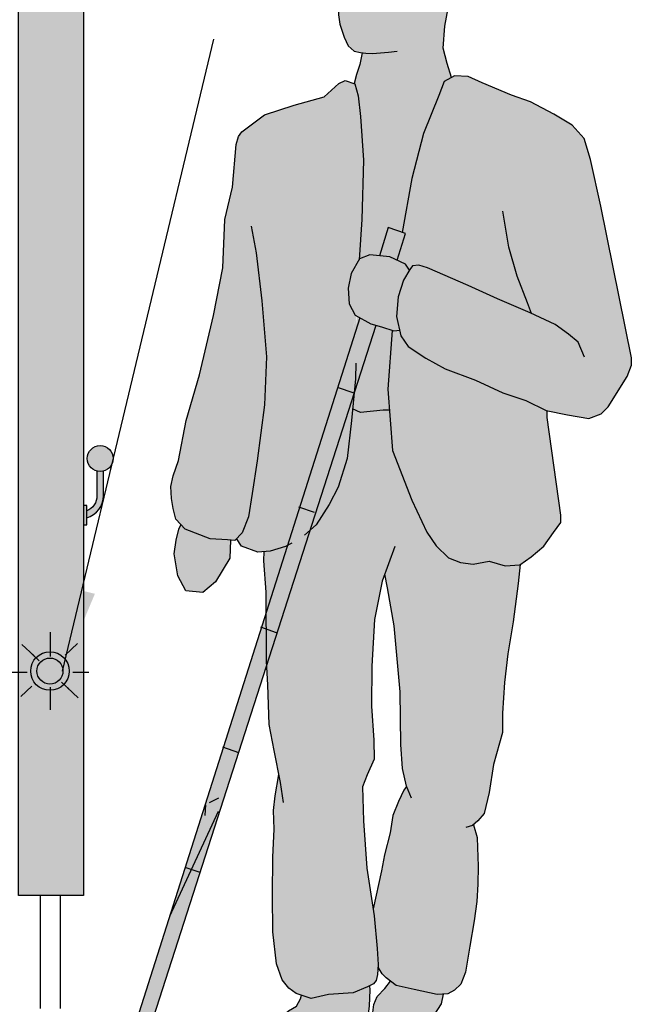
# Model space of a CAD drawing. Units: millimetres. Extents: x -0.2 to 7.6, y -5.7 to 4.5.
# Drawn here: x 2.7 to 3.6, y -5 to -3.4 of the extents above; entities that cross this region are included whole.
import ezdxf

# ---------------------------------------------------------------- set-up
doc = ezdxf.new("R2010")
doc.units = ezdxf.units.MM
doc.header["$PDMODE"] = 34
doc.header["$PDSIZE"] = -100
doc.linetypes.add('LÍNEAS_OCULTAS2', pattern=[0.1875, 0.125, -0.0625])
doc.layers.add('Cotas', color=3, linetype='Continuous')
doc.styles.add('ARIAL', font='arial.ttf', dxfattribs={"height": 0.12})
doc.styles.add('Directriz', font='verdana.ttf', dxfattribs={"height": 0.144})
doc.dimstyles.new('1-50', dxfattribs={"dimtxt": 0.08, "dimasz": 0.05, "dimexe": 0.05, "dimexo": 0.16, "dimgap": 0.05, "dimtad": 0, "dimtih": 1, "dimtoh": 1, "dimzin": 0, "dimdsep": 46, "dimtxsty": 'ARIAL', "dimblk1": 'ARCHTICK', "dimblk2": 'ARCHTICK', "dimsah": 1, "dimcen": 0.05, "dimdle": 0.05, "dimclrd": 256, "dimclre": 256, "dimclrt": 4, "dimadec": 0, "dimazin": 0, "dimtfac": 1, "dimtmove": 0, "dimatfit": 3, "dimldrblk": 'ARCHTICK', "dimfxl": 0.44, "dimfxlon": 1, "dimtolj": 1, "dimtzin": 0, "dimarcsym": 0})
doc.dimstyles.new('directriz', dxfattribs={"dimscale": 0.075, "dimtxt": 0.144, "dimasz": 2.2, "dimexe": 1.5, "dimexo": 3, "dimgap": 0.75, "dimtad": 0, "dimtih": 1, "dimtoh": 1, "dimzin": 0, "dimdsep": 46, "dimtxsty": 'Directriz', "dimblk": 'ARCHTICK', "dimcen": 2.5, "dimdle": 1.5, "dimclrd": 256, "dimclre": 256, "dimclrt": 4, "dimadec": 0, "dimazin": 0, "dimtfac": 1, "dimtmove": 0, "dimatfit": 3, "dimfxl": 0.44, "dimtolj": 1, "dimtzin": 0, "dimarcsym": 0})

# ---------------------------------------------------------------- blocks, each defined once
blk = doc.blocks.new('_ArchTick')
at = {"color": 0, "linetype": 'ByBlock', "const_width": 0.15}
blk.add_lwpolyline([(-0.5, -0.5), (0.5, 0.5)], dxfattribs=at)
blk = doc.blocks.new('Persona_30')
at = {"true_color": 0xb8b8b8}
h = blk.add_hatch(color=9, dxfattribs=at)
h.paths.add_polyline_path([(-0.016, 0.0542), (-0.0223, 0.0654), (-0.0239, 0.071), (-0.0388, 0.0662), (-0.0655, 0.0721), (-0.1035, 0.0747), (-0.1286, 0.0851), (-0.1292, 0.0795), (-0.1279, 0.0539), (-0.1257, 0.0385), (-0.1173, 0.0253), (-0.1028, 0.0142), (-0.0842, 0.0062), (-0.0565, 0.0014), (-0.0297, -0.0024), (0, 0), (0.0143, 0.0084), (0.0141, 0.0258), (0.0088, 0.036), (-0.0036, 0.0472)])
h.paths.add_polyline_path([(-0.1404, 0.0691), (-0.1518, 0.0813), (-0.1607, 0.0928), (-0.1693, 0.0862), (-0.197, 0.0797), (-0.2328, 0.0721), (-0.242, 0.0726), (-0.2388, 0.0577), (-0.2273, 0.0404), (-0.2055, 0.0201), (-0.1777, 0.0143), (-0.1459, 0.0157), (-0.1347, 0.023), (-0.1329, 0.0405), (-0.1351, 0.0569)])
h.paths.add_polyline_path([(0.1695, 0.7711), (0.165, 0.7882), (0.1621, 0.795), (0.1557, 0.788), (0.1169, 0.7732), (0.0903, 0.7718), (0.0855, 0.7713), (0.0869, 0.7435), (0.1086, 0.707), (0.1284, 0.6906), (0.1544, 0.6931), (0.1668, 0.7162), (0.1723, 0.7502)])
h.paths.add_polyline_path([(-0.1002, 1.1816), (-0.113, 1.2041), (-0.1291, 1.2105), (-0.1596, 1.2073), (-0.1837, 1.196), (-0.1899, 1.1867), (-0.181, 1.1715), (-0.1728, 1.1455), (-0.1701, 1.1155), (-0.1749, 1.0945), (-0.166, 1.0933), (-0.1468, 1.0997), (-0.1306, 1.1041), (-0.121, 1.1098), (-0.1129, 1.1132), (-0.1083, 1.1164), (-0.1066, 1.1173), (-0.097, 1.135), (-0.0954, 1.1591)])
h.paths.add_polyline_path([(-0.0857, 1.7457), (-0.1064, 1.7639), (-0.1322, 1.7728), (-0.164, 1.7735), (-0.2009, 1.771), (-0.2244, 1.7604), (-0.2385, 1.7407), (-0.2515, 1.7139), (-0.2572, 1.6718), (-0.2588, 1.6379), (-0.2523, 1.6041), (-0.2446, 1.5621), (-0.2421, 1.5283), (-0.248, 1.5046), (-0.2545, 1.4833), (-0.2436, 1.4769), (-0.2351, 1.4555), (-0.2118, 1.3973), (-0.1935, 1.3277), (-0.1737, 1.2171), (-0.1724, 1.2013), (-0.1612, 1.2065), (-0.1503, 1.2083), (-0.1362, 1.2097), (-0.1291, 1.2105), (-0.1124, 1.2038), (-0.1168, 1.265), (-0.119, 1.3563), (-0.1146, 1.4231), (-0.1109, 1.4549), (-0.1054, 1.4756), (-0.1082, 1.4878), (-0.1135, 1.5031), (-0.1174, 1.5212), (-0.1148, 1.5216), (-0.1046, 1.5238), (-0.0954, 1.5321), (-0.0894, 1.5455), (-0.0825, 1.5651), (-0.0806, 1.5795), (-0.0808, 1.599), (-0.0811, 1.6195), (-0.0812, 1.6267), (-0.0798, 1.6451), (-0.1019, 1.6366), (-0.1082, 1.634), (-0.0798, 1.6451), (-0.0757, 1.6627), (-0.0668, 1.7151), (-0.0722, 1.7315)])
h.paths.add_polyline_path([(-0.1435, 1.6709), (-0.154, 1.6429), (-0.1581, 1.6313)], flags=16)
h.paths.add_polyline_path([(-0.1073, 1.0436), (-0.1081, 1.1008), (-0.1094, 1.1157), (-0.1306, 1.1041), (-0.1468, 1.0997), (-0.1634, 1.0941), (-0.1568, 1.0038), (-0.1592, 0.9711), (-0.1496, 0.9715), (-0.1146, 0.9678), (-0.1025, 0.9736), (-0.1067, 1.0198)])
at = {"true_color": 0xdbdbdb}
h = blk.add_hatch(color=254, dxfattribs=at)
h.paths.add_polyline_path([(0.0827, 1.3146), (0.0768, 1.3802), (0.0735, 1.3925), (0.0683, 1.3996), (0.0559, 1.4087), (0.0331, 1.4259), (-0.0122, 1.4407), (-0.0586, 1.4535), (-0.0814, 1.4738), (-0.0907, 1.4788), (-0.106, 1.4735), (-0.1109, 1.4549), (-0.1146, 1.4231), (-0.119, 1.3563), (-0.1168, 1.265), (-0.1123, 1.2028), (-0.1002, 1.1816), (-0.0954, 1.1591), (-0.097, 1.135), (-0.1079, 1.115), (-0.1028, 1.098, -0.09583), (-0.1062, 1.0921), (-0.0089, 0.7668), (0.0011, 0.7615), (0.0248, 0.7546), (0.0433, 0.7528), (0.0688, 0.7623), (0.0762, 0.7736), (0.079, 0.7706), (0.0903, 0.7718), (0.1169, 0.7732), (0.1557, 0.788), (0.1699, 0.8036), (0.1738, 0.82), (0.1767, 0.8355), (0.1775, 0.8539), (0.1742, 0.8703), (0.1658, 0.8938), (0.1537, 0.9552), (0.1334, 1.0258), (0.1118, 1.1169), (0.0975, 1.1906), (0.0946, 1.2645)])
h.paths.add_polyline_path([(-0.1701, 1.1155), (-0.1728, 1.1455), (-0.181, 1.1715), (-0.1906, 1.1878), (-0.1947, 1.1933), (-0.2042, 1.1946), (-0.2179, 1.1906), (-0.2806, 1.1633), (-0.3257, 1.1428), (-0.3779, 1.1202), (-0.3779, 1.1202), (-0.3761, 1.121), (-0.3257, 1.1428), (-0.2806, 1.1633), (-0.2179, 1.1906), (-0.2042, 1.1946), (-0.1947, 1.1933), (-0.1898, 1.1869), (-0.1837, 1.196), (-0.1724, 1.2013), (-0.1737, 1.2171), (-0.1935, 1.3277), (-0.2118, 1.3973), (-0.2351, 1.4555), (-0.2436, 1.4769), (-0.2591, 1.486), (-0.2806, 1.4847), (-0.302, 1.4752), (-0.347, 1.4562), (-0.3766, 1.4456), (-0.4123, 1.4267), (-0.4408, 1.4099), (-0.459, 1.3892), (-0.4689, 1.3572), (-0.4845, 1.2852), (-0.532, 1.0517), (-0.5318, 1.0404), (-0.5254, 1.023), (-0.4962, 0.9764), (-0.4853, 0.9655), (-0.4662, 0.9587), (-0.4335, 0.9641), (-0.4007, 0.971), (-0.3693, 0.986), (-0.3338, 0.9982), (-0.2915, 1.0173), (-0.2452, 1.0351), (-0.2151, 1.0514), (-0.1878, 1.0692), (-0.1769, 1.0855)])
h.paths.add_polyline_path([(-0.1639, 0.9093), (-0.1568, 1.0038), (-0.1634, 1.0941), (-0.166, 1.0933), (-0.1749, 1.0945), (-0.1769, 1.0855), (-0.1878, 1.0692), (-0.2151, 1.0514), (-0.2452, 1.0351), (-0.2915, 1.0173), (-0.3338, 0.9982), (-0.3693, 0.986), (-0.4023, 0.9702), (-0.4021, 0.9598), (-0.4233, 0.8098), (-0.4232, 0.7985), (-0.4117, 0.7832), (-0.3971, 0.7618), (-0.3774, 0.7457), (-0.3598, 0.7335), (-0.3372, 0.7318), (-0.3127, 0.7392), (-0.288, 0.7344), (-0.2685, 0.7367), (-0.2501, 0.7441), (-0.2309, 0.7628), (-0.2167, 0.7835), (-0.1937, 0.833)])
h.paths.add_polyline_path([(-0.156, 0.6981), (-0.1519, 0.7189), (-0.1481, 0.7084), (-0.1361, 0.649), (-0.1322, 0.5772), (-0.1314, 0.5157), (-0.1349, 0.4633), (-0.1356, 0.4345), (-0.125, 0.41), (-0.1176, 0.3916), (-0.119, 0.3393), (-0.1243, 0.2664), (-0.1357, 0.1934), (-0.1403, 0.143), (-0.142, 0.1184), (-0.1408, 0.103), (-0.1386, 0.0938), (-0.1345, 0.0887), (-0.1252, 0.0837), (-0.1035, 0.0747), (-0.0655, 0.0721), (-0.0388, 0.0662), (-0.0153, 0.0737), (-0.0041, 0.0821), (0.006, 0.0945), (0.015, 0.1192), (0.0205, 0.1686), (0.0209, 0.225), (0.0202, 0.2835), (0.0186, 0.3266), (0.0193, 0.3553), (0.017, 0.3779), (0.011, 0.4107), (0.0182, 0.4477), (0.0259, 0.4878), (0.0283, 0.5484), (0.03, 0.5849), (-0.0282, 0.7791), (-0.0465, 0.7948), (-0.0664, 0.8264), (-0.0801, 0.8529), (-0.0939, 0.8968), (-0.1008, 0.9553), (-0.1025, 0.9736), (-0.1146, 0.9678), (-0.1496, 0.9715), (-0.1592, 0.9711), (-0.1639, 0.9093), (-0.1937, 0.833), (-0.2167, 0.7835), (-0.2309, 0.7628), (-0.2501, 0.7441), (-0.2685, 0.7367), (-0.288, 0.7344), (-0.3127, 0.7392), (-0.3372, 0.7318), (-0.3604, 0.7336), (-0.3574, 0.7048), (-0.3495, 0.6454), (-0.3417, 0.5962), (-0.3361, 0.5522), (-0.3335, 0.505), (-0.3331, 0.4753), (-0.3192, 0.4262), (-0.3125, 0.3831), (-0.3049, 0.3504), (-0.2955, 0.3392), (-0.2885, 0.3332), (-0.2942, 0.3136), (-0.295, 0.2982), (-0.2957, 0.2694), (-0.2954, 0.2417), (-0.294, 0.2151), (-0.2896, 0.1853), (-0.283, 0.1464), (-0.2763, 0.1065), (-0.2689, 0.0881), (-0.2596, 0.079), (-0.2492, 0.0729), (-0.2328, 0.0721), (-0.197, 0.0797), (-0.1693, 0.0862), (-0.1541, 0.0977), (-0.148, 0.1039), (-0.1417, 0.1144), (-0.142, 0.1184), (-0.1403, 0.143), (-0.1357, 0.1934), (-0.1341, 0.2038), (-0.1471, 0.2626), (-0.1515, 0.2871), (-0.1601, 0.3209), (-0.1645, 0.3475), (-0.173, 0.369), (-0.1814, 0.3863), (-0.1854, 0.3924), (-0.1852, 0.3929), (-0.1793, 0.4197), (-0.1767, 0.4567), (-0.1756, 0.5378), (-0.1666, 0.6395)])
h = blk.add_hatch(color=253)
h.dxf.hatch_style = 1
h.paths.add_polyline_path([(-0.1574, 1.2523), (-0.1841, 1.243), (-0.1709, 1.202), (-0.1596, 1.2073), (-0.1436, 1.209)])
h.paths.add_polyline_path([(-0.1133, 1.1136), (-0.1306, 1.1041), (-0.1387, 1.1019), (0.0297, 0.5786), (0.03, 0.5849), (0.0305, 0.6612)])
h.paths.add_polyline_path([(0.0305, 0.6612), (0.03, 0.5849), (0.0297, 0.5786), (0.2159, 0), (0.2407, 0), (0.129, 0.3512), (0.1286, 0.3521), (0.1247, 0.3642), (0.1235, 0.3662), (0.123, 0.369), (0.12, 0.3788), (0.12, 0.3795)])
at = {"true_color": 0xd1d1d1}
for points in [[(-0.1083, 1.1164), (-0.1067, 1.0198), (-0.1008, 0.9553), (-0.0939, 0.8968), (-0.0801, 0.8529), (-0.0664, 0.8264), (-0.0465, 0.7948), (-0.0089, 0.7668)], [(0.0342, 0.7393), (0.0337, 0.7537), (0.0248, 0.7546), (0.0011, 0.7615), (-0.0249, 0.7638), (0.03, 0.5849), (0.0307, 0.691)]]:
    blk.add_hatch(color=254, dxfattribs=at).paths.add_polyline_path(points)
at = {"color": 6}
for p, q in [((-0.1841, 1.243), (-0.1574, 1.2523)), ((-0.1709, 1.202), (-0.1841, 1.243)), ((-0.1574, 1.2523), (-0.1436, 1.209)), ((-0.1133, 1.1136), (0.2407, 0)), ((0.2159, 0), (-0.1387, 1.1019)), ((-0.105, 0.9974), (-0.0793, 1.0064)), ((-0.0438, 0.8136), (-0.0196, 0.8221)), ((0.0146, 0.6288), (0.0388, 0.6373)), ((0.073, 0.444), (0.0972, 0.4525)), ((0.1323, 0.2596), (0.1556, 0.2677))]:
    blk.add_line(p, q, dxfattribs=at)
at = {"color": 253}
for p, q in [((0.1178, 0.3676), (0.1037, 0.3747)), ((0.1249, 0.3476), (0.1237, 0.3641)), ((0.1049, 0.3535), (0.1796, 0.1921))]:
    blk.add_line(p, q, dxfattribs=at)
at = {"color": 6}
for points in [[(-0.2545, 1.4833), (-0.248, 1.5046), (-0.2421, 1.5283), (-0.2446, 1.5621), (-0.2523, 1.6041), (-0.2588, 1.6379), (-0.2572, 1.6718), (-0.2515, 1.7139), (-0.2385, 1.7407), (-0.2244, 1.7604), (-0.2009, 1.771), (-0.164, 1.7735), (-0.1322, 1.7728), (-0.1064, 1.7639), (-0.0857, 1.7457), (-0.0722, 1.7315), (-0.0668, 1.7151), (-0.0757, 1.6627)], [(-0.0812, 1.6267), (-0.0811, 1.6195), (-0.0808, 1.599), (-0.0806, 1.5795), (-0.0825, 1.5651), (-0.0894, 1.5455), (-0.0954, 1.5321), (-0.1046, 1.5238), (-0.1148, 1.5216), (-0.123, 1.5205), (-0.1332, 1.5203), (-0.1456, 1.5212), (-0.1579, 1.5221), (-0.1713, 1.524)], [(-0.1173, 1.5212), (-0.1168, 1.5185), (-0.1135, 1.5031), (-0.1082, 1.4878), (-0.105, 1.4738)], [(-0.5254, 1.023), (-0.5318, 1.0404), (-0.532, 1.0517), (-0.4845, 1.2852), (-0.4689, 1.3572), (-0.459, 1.3892), (-0.4408, 1.4099), (-0.4123, 1.4267), (-0.3766, 1.4456), (-0.347, 1.4562), (-0.302, 1.4752), (-0.2806, 1.4847), (-0.2591, 1.486), (-0.2436, 1.4769), (-0.2351, 1.4555), (-0.2118, 1.3973), (-0.1935, 1.3277), (-0.1787, 1.2449)], [(0.0537, 1.2547), (0.0459, 1.2136), (0.0376, 1.1396), (0.0304, 1.0533), (0.0334, 0.9795), (0.0447, 0.8934), (0.0524, 0.8432), (0.058, 0.8073), (0.0675, 0.7828), (0.079, 0.7706), (0.0903, 0.7718), (0.1169, 0.7732), (0.1557, 0.788), (0.1699, 0.8036), (0.1738, 0.82), (0.1767, 0.8355), (0.1775, 0.8539), (0.1742, 0.8703), (0.1658, 0.8938), (0.1537, 0.9552), (0.1334, 1.0258), (0.1118, 1.1169), (0.0975, 1.1906), (0.0946, 1.2645), (0.0827, 1.3146), (0.0768, 1.3802), (0.0735, 1.3925), (0.0683, 1.3996), (0.0559, 1.4087), (0.0331, 1.4259), (-0.0122, 1.4407), (-0.0586, 1.4535), (-0.0814, 1.4738), (-0.0907, 1.4788), (-0.106, 1.4735), (-0.1109, 1.4549), (-0.1146, 1.4231), (-0.119, 1.3563), (-0.1168, 1.265), (-0.1123, 1.2028)], [(-0.3779, 1.1202), (-0.3719, 1.1364), (-0.356, 1.1777), (-0.3432, 1.222), (-0.3384, 1.2497), (-0.3336, 1.2775)], [(-0.1899, 1.1867), (-0.1837, 1.196), (-0.1596, 1.2073), (-0.1291, 1.2105), (-0.113, 1.2041), (-0.1002, 1.1816), (-0.0954, 1.1591), (-0.097, 1.135), (-0.1066, 1.1173), (-0.1306, 1.1041)], [(-0.4594, 1.0528), (-0.4498, 1.076), (-0.4348, 1.0883), (-0.4143, 1.1033), (-0.3761, 1.121), (-0.3257, 1.1428), (-0.2806, 1.1633), (-0.2179, 1.1906), (-0.2042, 1.1946), (-0.1947, 1.1933), (-0.1906, 1.1878), (-0.181, 1.1715), (-0.1728, 1.1455), (-0.1701, 1.1155), (-0.1769, 1.0855), (-0.1878, 1.0692), (-0.2151, 1.0514), (-0.2452, 1.0351), (-0.2915, 1.0173), (-0.3338, 0.9982), (-0.3693, 0.986), (-0.4007, 0.971), (-0.4335, 0.9641), (-0.4662, 0.9587), (-0.4853, 0.9655), (-0.4962, 0.9764), (-0.5254, 1.023)], [(-0.1634, 1.0941), (-0.1568, 1.0038), (-0.1639, 0.9093), (-0.1937, 0.833), (-0.2167, 0.7835), (-0.2309, 0.7628), (-0.2501, 0.7441), (-0.2685, 0.7367), (-0.288, 0.7344), (-0.3127, 0.7392), (-0.3372, 0.7318), (-0.3598, 0.7335), (-0.3774, 0.7457), (-0.3971, 0.7618), (-0.4117, 0.7832), (-0.4232, 0.7985), (-0.4233, 0.8098), (-0.4021, 0.9598)], [(-0.1306, 1.1041), (-0.1468, 1.0997), (-0.166, 1.0933), (-0.1749, 1.0945)], [(-0.1073, 1.0436), (-0.1067, 1.0198), (-0.1008, 0.9553), (-0.0939, 0.8968), (-0.0801, 0.8529), (-0.0664, 0.8264), (-0.0465, 0.7948), (-0.0282, 0.7791)], [(-0.4021, 0.9598), (-0.4023, 0.9706)], [(-0.1592, 0.9711), (-0.1496, 0.9715), (-0.1146, 0.9678), (-0.1025, 0.9736)], [(0.0855, 0.7713), (0.0869, 0.7435), (0.1086, 0.707), (0.1284, 0.6906), (0.1544, 0.6931), (0.1668, 0.7162), (0.1723, 0.7502), (0.1695, 0.7711), (0.165, 0.7882), (0.1621, 0.795)], [(-0.0089, 0.7668), (0.0011, 0.7615), (0.0248, 0.7546), (0.0433, 0.7528), (0.0688, 0.7623), (0.0762, 0.7736)], [(-0.1672, 0.7615), (-0.1481, 0.7084), (-0.1361, 0.649), (-0.1322, 0.5772), (-0.1314, 0.5157), (-0.1349, 0.4633), (-0.1356, 0.4345), (-0.125, 0.41), (-0.1176, 0.3916), (-0.119, 0.3393), (-0.1243, 0.2664), (-0.1357, 0.1934), (-0.1403, 0.143), (-0.142, 0.1184), (-0.1408, 0.103), (-0.1386, 0.0938), (-0.1345, 0.0887), (-0.1252, 0.0837), (-0.1035, 0.0747), (-0.0655, 0.0721), (-0.0388, 0.0662), (-0.0153, 0.0737), (-0.0041, 0.0821), (0.006, 0.0945), (0.015, 0.1192), (0.0205, 0.1686), (0.0209, 0.225), (0.0202, 0.2835), (0.0186, 0.3266), (0.0193, 0.3553), (0.017, 0.3779), (0.011, 0.4107)], [(0.03, 0.5849), (0.0307, 0.691), (0.0342, 0.7393), (0.0337, 0.7537)], [(-0.3604, 0.734), (-0.3574, 0.7048), (-0.3495, 0.6454), (-0.3417, 0.5962), (-0.3361, 0.5522), (-0.3335, 0.505), (-0.3331, 0.4753), (-0.3192, 0.4262), (-0.3125, 0.3831), (-0.3049, 0.3504), (-0.2955, 0.3392), (-0.2872, 0.3321), (-0.2769, 0.3292)], [(-0.1932, 0.3744), (-0.1852, 0.3929), (-0.1793, 0.4197), (-0.1767, 0.4567), (-0.1756, 0.5378), (-0.1666, 0.6395), (-0.156, 0.6981), (-0.1519, 0.7189)], [(0.0038, 0.3674), (0.0085, 0.3983), (0.0182, 0.4477), (0.0259, 0.4878), (0.0283, 0.5484), (0.03, 0.5849)], [(-0.1854, 0.3924), (-0.1814, 0.3863), (-0.173, 0.369), (-0.1645, 0.3475), (-0.1601, 0.3209), (-0.1515, 0.2871), (-0.1471, 0.2626), (-0.1341, 0.2038)], [(-0.2885, 0.3332), (-0.2942, 0.3136), (-0.295, 0.2982), (-0.2957, 0.2694), (-0.2954, 0.2417), (-0.294, 0.2151), (-0.2896, 0.1853), (-0.283, 0.1464), (-0.2763, 0.1065), (-0.2689, 0.0881), (-0.2596, 0.079), (-0.2492, 0.0729), (-0.2328, 0.0721), (-0.197, 0.0797), (-0.1693, 0.0862), (-0.1541, 0.0977), (-0.148, 0.1039), (-0.1417, 0.1144)], [(-0.242, 0.0726), (-0.2388, 0.0577), (-0.2273, 0.0404), (-0.2055, 0.0201), (-0.1777, 0.0143), (-0.1459, 0.0157), (-0.1347, 0.023), (-0.1329, 0.0405), (-0.1351, 0.0569), (-0.1404, 0.0691), (-0.1518, 0.0813), (-0.1607, 0.0928)], [(-0.1286, 0.0855), (-0.1292, 0.0795), (-0.1279, 0.0539), (-0.1257, 0.0385), (-0.1173, 0.0253), (-0.1028, 0.0142), (-0.0842, 0.0062), (-0.0565, 0.0014), (-0.0297, -0.0024), (0, 0), (0.0143, 0.0084), (0.0141, 0.0258), (0.0088, 0.036), (-0.0036, 0.0472), (-0.016, 0.0542), (-0.0223, 0.0654), (-0.0239, 0.071)]]:
    blk.add_lwpolyline(points, dxfattribs=at)
blk = doc.blocks.new('*D9')
at = {"layer": 'Cotas', "lineweight": -2, "transparency": 16777216}
for p, q in [((4.6154, -5.0447), (4.6154, -5.3107)), ((2.8161, -5.1695), (2.8161, -5.3107)), ((2.7661, -5.2607), (3.5042, -5.2607)), ((4.6654, -5.2607), (3.9273, -5.2607))]:
    blk.add_line(p, q, dxfattribs=at)
at = {"layer": 'DEFPOINTS', "color": 0, "transparency": 16777216}
for p in [(4.6154, -4.8847), (2.8161, -5.0095), (4.6154, -5.2607)]:
    blk.add_point(p, dxfattribs=at)
at = {"layer": 'Cotas', "lineweight": -2, "transparency": 16777216, "xscale": 0.05, "yscale": 0.05, "zscale": 0.05, "rotation": 180}
blk.add_blockref('_ArchTick', (2.8161, -5.2607), dxfattribs=at)
at = {"layer": 'Cotas', "lineweight": -2, "transparency": 16777216, "xscale": 0.05, "yscale": 0.05, "zscale": 0.05}
blk.add_blockref('_ArchTick', (4.6154, -5.2607), dxfattribs=at)
at = {"layer": 'Cotas', "color": 4, "transparency": 16777216, "insert": (3.7158, -5.2607), "char_height": 0.12, "attachment_point": 5, "style": 'ARIAL'}
blk.add_mtext('\\A1;{\\H0.8x;≥1.80}', dxfattribs=at)

msp = doc.modelspace()

# ---------------------------------------------------------------- hatches: boundary and pattern name
at = {"transparency": 33554559}
h = msp.add_hatch(color=1, dxfattribs=at)
h.dxf.hatch_style = 1
h.paths.add_polyline_path([(2.7716, -3.0616), (2.6716, -3.0616), (2.6716, -4.1116), (2.6716, -4.7874), (2.7716, -4.7874), (2.7716, -4.1116)])
h.paths.add_polyline_path([(0.9663, -4.1116), (0.9663, -3.0616), (0.8663, -3.0616), (0.8663, -4.1116), (0.8663, -4.7874), (0.9663, -4.7874)])
h = msp.add_hatch(color=9)
h.paths.add_polyline_path([(2.7774, -4.1151, 1), (2.8174, -4.1151, 1)])
h.paths.add_polyline_path([(2.8024, -4.1344, -0.127017), (2.7924, -4.1344), (2.7924, -4.1723, -0.307232), (2.7766, -4.1956), (2.7766, -4.2061, 0.337977), (2.8024, -4.1723)])
h.paths.add_polyline_path([(2.7766, -4.1873), (2.7716, -4.1873), (2.7716, -4.2175), (2.7766, -4.2175), (2.7766, -4.2073)])
for points in [[(2.6903, -4.4421, 1), (2.7498, -4.4421, 1)], [(2.7, -4.4421, 1), (2.74, -4.4421, 1)]]:
    msp.add_hatch(color=40).paths.add_polyline_path(points)

# ---------------------------------------------------------------- linework, layer by layer
at = {"color": 4}
for p, q in [((2.7766, -4.2175), (2.7716, -4.2175)), ((2.7047, -4.7874), (2.7047, -4.9616)), ((2.7359, -4.7874), (2.7359, -4.9616))]:
    msp.add_line(p, q, dxfattribs=at)
at = {"color": 30}
for p, q in [((2.7202, -4.3825), (2.7202, -4.4088)), ((2.6768, -4.4012), (2.6955, -4.4189)), ((2.7201, -4.4021), (2.7201, -4.4197)), ((2.7434, -4.4175), (2.7623, -4.3999)), ((2.691, -4.4146), (2.7036, -4.4265)), ((2.6606, -4.444), (2.685, -4.444)), ((2.7554, -4.444), (2.7798, -4.444)), ((2.675, -4.4811), (2.6921, -4.4652)), ((2.7201, -4.4671), (2.7201, -4.4823)), ((2.7379, -4.459), (2.7493, -4.4697)), ((2.7467, -4.4672), (2.7635, -4.4831)), ((2.7202, -4.4792), (2.7202, -4.5018))]:
    msp.add_line(p, q, dxfattribs=at)
at = {"color": 4}
msp.add_lwpolyline([(2.6716, -4.7874), (2.6716, -4.1116), (2.6716, -3.0616), (2.7716, -3.0616), (2.7716, -4.1116), (2.7716, -4.7874)], close=True, dxfattribs=at)
for points in [[(2.7924, -4.1344), (2.7924, -4.1723, -0.307232), (2.7766, -4.1956)], [(2.7766, -4.2061, 0.337977), (2.8024, -4.1723), (2.8024, -4.1344)]]:
    msp.add_lwpolyline(points, format="xyb", dxfattribs=at)
msp.add_lwpolyline([(2.7766, -4.2173), (2.7766, -4.2073), (2.7766, -4.1873), (2.7716, -4.1873)], dxfattribs=at)
msp.add_circle((2.7974, -4.1151), 0.02, dxfattribs=at)
at = {"color": 30}
for radius in [0.0297, 0.02]:
    msp.add_circle((2.72, -4.4421), radius, dxfattribs=at)

# ---------------------------------------------------------------- block references
at = {"xscale": -1}
msp.add_blockref('Persona_30', (3.0837, -5.012), dxfattribs=at)

# ---------------------------------------------------------------- dimensions: what is measured, and where the dimension line sits
at = {"layer": 'Cotas'}
dim = msp.add_linear_dim(base=(4.6154, -5.2607), p1=(2.8161, -5.0095), p2=(4.6154, -4.8847), text='{\\H0.8x;≥<>}', dimstyle='1-50', dxfattribs=at)
dim.commit()
dim.dimension.update_dxf_attribs({"geometry": '*D9', "text_midpoint": (3.7158, -5.2607)})

# ---------------------------------------------------------------- leaders
at = {"layer": 'Cotas', "linetype": 'LÍNEAS_OCULTAS2', "ltscale": 8}
msp.add_leader([(2.7391, -4.4423), (3.1147, -2.8777), (5.895, -2.8777)], dimstyle='directriz', override={"dimasz": 1.7, "dimclrd": 256}, dxfattribs=at)

doc.saveas('drawing.dxf')
